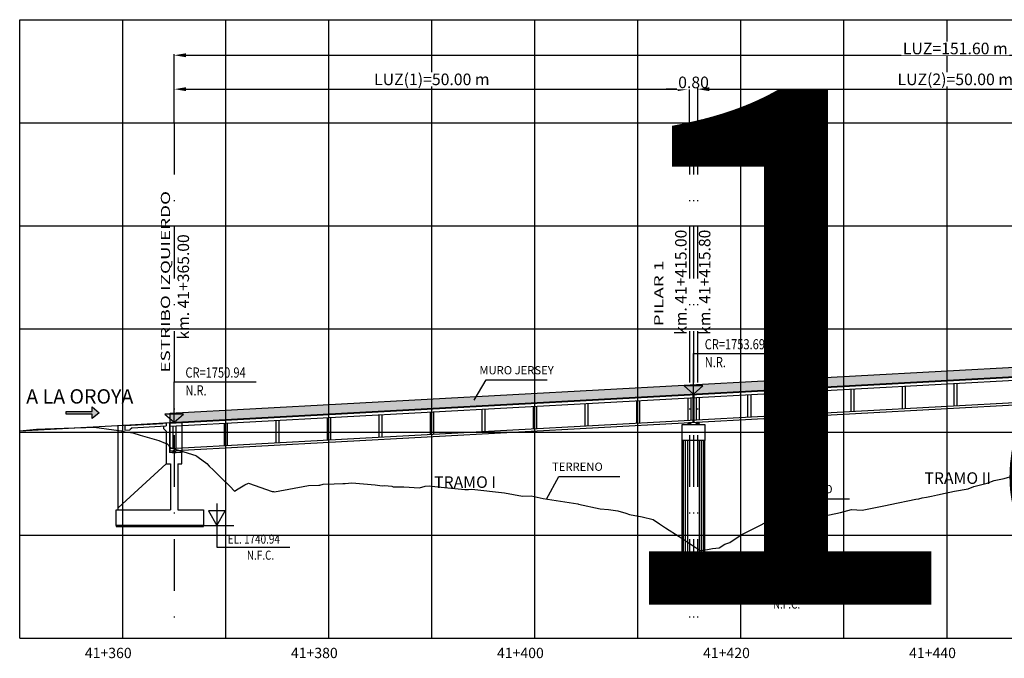
# Model space of a CAD drawing. Units: metres. Extents: x 289032 to 391072, y 8606521 to 8715371.
# Drawn here: x 317814 to 317910, y 8606631 to 8606693 of the extents above; entities that cross this region are included whole.
import ezdxf

# ---------------------------------------------------------------- set-up
doc = ezdxf.new("R2010")
doc.units = ezdxf.units.M
doc.linetypes.add('DASHDOT', pattern=[1, 0.5, -0.25, 0, -0.25])
doc.linetypes.add('DASHDOT2', pattern=[0.5, 0.25, -0.125, 0, -0.125])
for name, color, linetype in [('04_Ali_Txt_TickMAyor', 4, 'Continuous'), ('05_VIEW', 7, 'Continuous'), ('40GENE-006-SIMB', 2, 'Continuous'), ('A-Ejes', 1, 'DASHDOT'), ('A-ESTRIBOS', 3, 'Continuous'), ('A-FLECHAS', 252, 'Continuous'), ('A-SOMBRAS RELLENOS', 254, 'Continuous'), ('G-ACOTADO', 40, 'Continuous'), ('LOSA', 4, 'Continuous'), ('SUB RASANTE', 1, 'Continuous'), ('Terreno', 40, 'Continuous'), ('textos', 7, 'Continuous')]:
    doc.layers.add(name, color=color, linetype=linetype)
doc.layers.add('40GENE-008-TEXT', color=7, linetype='Continuous', lineweight=30)
doc.layers.add('GRILLAS', color=7, linetype='Continuous', true_color=0xb0b0b0)
doc.layers.add('MURO JERSEY', color=252, linetype='Continuous', true_color=0x696969)
doc.styles.add('ARIAL-1', font='arial.ttf', dxfattribs={"width": 1.5})
doc.styles.add('ARIAL1', font='arial.ttf')
doc.styles.add('DATOS-02', font='romand.shx')
doc.styles.add('DATOS_02', font='romand.shx')
doc.styles.add('ROMANS', font='romans.shx')
doc.dimstyles.new('SNC-LAVALIN', dxfattribs={"dimscale": 0, "dimtxt": 3, "dimasz": 2.5, "dimexe": 1.5, "dimexo": 1, "dimgap": 1.25, "dimtad": 1, "dimzin": 1, "dimdsep": 46, "dimtxsty": 'ROMANS', "dimcen": 0.09, "dimclrd": 256, "dimclre": 256, "dimclrt": 7, "dimaunit": 1, "dimadec": 3, "dimazin": 0, "dimtfac": 1, "dimtix": 1, "dimtofl": 0, "dimtmove": 2, "dimatfit": 3, "dimfxl": 1, "dimtfill": 1, "dimtolj": 1, "dimarcsym": 0})

# ---------------------------------------------------------------- blocks, each defined once
blk = doc.blocks.new('*U2646')
at = {"layer": '40GENE-006-SIMB'}
blk.add_lwpolyline([(0, 6), (0, -6), (20, -6)], dxfattribs=at)
blk.add_lwpolyline([(0, 0), (2.31, 4), (-2.31, 4)], close=True, dxfattribs=at)
blk.add_solid([(-2.31, 4), (0, 4), (0, 0), (-2.31, 4)], dxfattribs=at)
at = {"layer": '40GENE-008-TEXT', "style": 'ROMANS', "width": 0.8}
for tag, p in [('NIV_EL', (2.99, -5)), ('NOTA', (8.22, -9.4))]:
    blk.add_attdef(tag, p, '', height=2.5, dxfattribs=at)
blk = doc.blocks.new('*U2645')
at = {"layer": '40GENE-006-SIMB', "ltscale": 7}
blk.add_lwpolyline([(0, 0), (0, 10), (20.2, 10)], dxfattribs=at)
blk.add_lwpolyline([(0, 0), (2.31, 2.01), (-2.31, 2.01)], close=True, dxfattribs=at)
blk.add_solid([(-2.31, 2.01), (0, 2.01), (0, 0), (-2.31, 2.01)], dxfattribs=at)
at = {"layer": '40GENE-008-TEXT', "ltscale": 7, "style": 'ROMANS', "width": 0.8}
for tag, p in [('NIV_EL', (2.75, 11)), ('NOTA', (2.75, 6.6))]:
    blk.add_attdef(tag, p, '', height=2.5, dxfattribs=at)
blk = doc.blocks.new('FLE')
at = {"linetype": 'ByBlock'}
h = blk.add_hatch(color=1, dxfattribs=at)
h.dxf.hatch_style = 1
h.paths.add_polyline_path([(273953.374, 8665844.567), (273952.938, 8665844.929), (273952.938, 8665844.651), (273951.326, 8665844.651), (273951.326, 8665844.484), (273952.938, 8665844.484), (273952.938, 8665844.206)])
at = {"color": 1, "linetype": 'ByBlock'}
blk.add_lwpolyline([(273953.374, 8665844.567), (273952.938, 8665844.929), (273952.938, 8665844.651), (273951.326, 8665844.651), (273951.326, 8665844.484), (273952.938, 8665844.484), (273952.938, 8665844.206)], close=True, dxfattribs=at)
blk = doc.blocks.new('NEO')
h = blk.add_hatch()
h.set_pattern_fill('ANSI36', color=256, scale=0.002)
h.set_pattern_definition([(45, (275316.0061286, 8664548.982277), (0.003367596045, 0.012347852166), [0.015875, -0.003175, 0, -0.003175])])
h.paths.add_polyline_path([(276023.851, 8664773.139), (276023.751, 8664773.139), (276023.751, 8664773.009), (276023.851, 8664773.009), (276023.851, 8664773.017), (276023.756, 8664773.017), (276023.756, 8664773.019), (276023.851, 8664773.019), (276023.851, 8664773.03), (276023.756, 8664773.03), (276023.756, 8664773.032), (276023.851, 8664773.032), (276023.851, 8664773.043), (276023.756, 8664773.043), (276023.756, 8664773.045), (276023.851, 8664773.045), (276023.851, 8664773.056), (276023.756, 8664773.056), (276023.756, 8664773.058), (276023.851, 8664773.058), (276023.851, 8664773.069), (276023.756, 8664773.069), (276023.756, 8664773.071), (276023.851, 8664773.071), (276023.851, 8664773.082), (276023.756, 8664773.082), (276023.756, 8664773.084), (276023.851, 8664773.084), (276023.851, 8664773.095), (276023.756, 8664773.095), (276023.756, 8664773.097), (276023.851, 8664773.097), (276023.851, 8664773.108), (276023.756, 8664773.108), (276023.756, 8664773.11), (276023.851, 8664773.11), (276023.851, 8664773.121), (276023.756, 8664773.121), (276023.756, 8664773.123), (276023.851, 8664773.123)])
h.paths.add_polyline_path([(276023.951, 8664773.139), (276023.851, 8664773.139), (276023.851, 8664773.123), (276023.946, 8664773.123), (276023.946, 8664773.121), (276023.851, 8664773.121), (276023.851, 8664773.11), (276023.946, 8664773.11), (276023.946, 8664773.108), (276023.851, 8664773.108), (276023.851, 8664773.097), (276023.946, 8664773.097), (276023.946, 8664773.095), (276023.851, 8664773.095), (276023.851, 8664773.084), (276023.946, 8664773.084), (276023.946, 8664773.082), (276023.851, 8664773.082), (276023.851, 8664773.071), (276023.946, 8664773.071), (276023.946, 8664773.069), (276023.851, 8664773.069), (276023.851, 8664773.058), (276023.946, 8664773.058), (276023.946, 8664773.056), (276023.851, 8664773.056), (276023.851, 8664773.045), (276023.946, 8664773.045), (276023.946, 8664773.043), (276023.851, 8664773.043), (276023.851, 8664773.032), (276023.946, 8664773.032), (276023.946, 8664773.03), (276023.851, 8664773.03), (276023.851, 8664773.019), (276023.946, 8664773.019), (276023.946, 8664773.017), (276023.851, 8664773.017), (276023.851, 8664773.009), (276023.951, 8664773.009)])
at = {"layer": 'A-SOMBRAS RELLENOS'}
h = blk.add_hatch(dxfattribs=at)
h.set_pattern_fill('AR-CONC', color=256, scale=0.005, angle=340, style=0)
h.set_pattern_definition([(30, (275537.786024, 8664853.68825), (0.0326270803, -0.0152142574), [0.00375, -0.04125]), (335, (275537.786024, 8664853.68825), (0.0063440629, 0.0377142574), [0.003, -0.033]), (80.4514, (275537.788742, 8664853.686983), (0.0389711604, 0.0224999694), [0.0031870095, -0.0350571056]), (26.1842, (275537.789444, 8664853.697648), (0.047313385, -0.0260277466), [0.005625, -0.061875]), (76.6356, (275537.793387, 8664853.69548), (0.060573179, 0.029784895), [0.0047805144, -0.05258565]), (331.1842, (275537.789444, 8664853.69765), (0.060573156, 0.0297849424), [0.0045, -0.0495]), (1, (275537.793287, 8664853.693588), (0.021160269, -0.0291246118), [0.00375, -0.04125]), (306, (275537.793287, 8664853.69359), (0.0238328772, 0.02990997), [0.003, -0.033]), (51.4514, (275537.79505, 8664853.69116), (0.0449931465, 0.0007853232), [0.0031870095, -0.0350571056]), (17.5, (275537.786024, 8664853.68825), (0.0062641465, 0.01543294912), [0, -0.0326, 0, -0.0335, 0, -0.033125]), (347.5, (275537.786024, 8664853.68825), (0.01910506267, 0.0140325347), [0, -0.0191, 0, -0.03185, 0, -0.012625]), (307.5, (275537.775546, 8664853.692064), (0.02469573918, -0.01018863363), [0, -0.0125, 0, -0.039, 0, -0.05175]), (297.5, (275537.770847, 8664853.693774), (0.029112683, -0.0052696752), [0, -0.01625, 0, -0.0259, 0, -0.03675])])
h.paths.add_polyline_path([(276024.051, 8664772.964), (276024.001, 8664773.009), (276023.851, 8664773.009), (276023.851, 8664772.964)])
h.paths.add_polyline_path([(276023.701, 8664773.009), (276023.651, 8664772.964), (276023.851, 8664772.964), (276023.851, 8664773.009)])
blk.add_lwpolyline([(276023.651, 8664772.964), (276024.051, 8664772.964), (276024.001, 8664773.009), (276023.701, 8664773.009)], close=True)
at = {"color": 2}
for points in [[(276023.751, 8664773.139), (276023.951, 8664773.139), (276023.951, 8664773.009), (276023.751, 8664773.009)], [(276023.756, 8664773.121), (276023.946, 8664773.121), (276023.946, 8664773.123), (276023.756, 8664773.123)], [(276023.756, 8664773.108), (276023.946, 8664773.108), (276023.946, 8664773.11), (276023.756, 8664773.11)], [(276023.756, 8664773.095), (276023.946, 8664773.095), (276023.946, 8664773.097), (276023.756, 8664773.097)], [(276023.756, 8664773.082), (276023.946, 8664773.082), (276023.946, 8664773.084), (276023.756, 8664773.084)], [(276023.756, 8664773.069), (276023.946, 8664773.069), (276023.946, 8664773.071), (276023.756, 8664773.071)], [(276023.756, 8664773.056), (276023.946, 8664773.056), (276023.946, 8664773.058), (276023.756, 8664773.058)], [(276023.756, 8664773.043), (276023.946, 8664773.043), (276023.946, 8664773.045), (276023.756, 8664773.045)], [(276023.756, 8664773.03), (276023.946, 8664773.03), (276023.946, 8664773.032), (276023.756, 8664773.032)], [(276023.756, 8664773.017), (276023.946, 8664773.017), (276023.946, 8664773.019), (276023.756, 8664773.019)]]:
    blk.add_lwpolyline(points, close=True, dxfattribs=at)
blk = doc.blocks.new('*D2730')
at = {"layer": 'Defpoints', "color": 0, "transparency": 16777216}
for p in [(317878.967, 8606686.185), (317828.967, 8606682.922), (317878.967, 8606682.922)]:
    blk.add_point(p, dxfattribs=at)
at = {"layer": 'G-ACOTADO', "lineweight": -2, "transparency": 16777216}
for p, q in [((317828.967, 8606682.997), (317828.967, 8606686.297)), ((317830.092, 8606686.185), (317877.842, 8606686.185)), ((317878.967, 8606682.997), (317878.967, 8606686.297))]:
    blk.add_line(p, q, dxfattribs=at)
at = {"layer": 'G-ACOTADO', "transparency": 16777216}
for points in [[(317830.092, 8606686.372), (317830.092, 8606685.997), (317828.967, 8606686.185)], [(317877.842, 8606686.372), (317877.842, 8606685.997), (317878.967, 8606686.185)]]:
    blk.add_solid(points, dxfattribs=at)
at = {"layer": 'G-ACOTADO', "color": 7, "transparency": 16777216, "insert": (317853.967, 8606687.136), "char_height": 1.125, "attachment_point": 5, "style": 'ROMANS', "bg_fill": 3, "box_fill_scale": 1.1, "bg_fill_color": 256, "bg_fill_true_color": 13158600, "bg_fill_transparency": 0}
blk.add_mtext('\\A1;LUZ(1)=50.00 m', dxfattribs=at)
blk = doc.blocks.new('*D2731')
at = {"layer": 'Defpoints', "color": 0, "transparency": 16777216}
for p in [(317878.967, 8606682.922), (317879.767, 8606682.922)]:
    blk.add_point(p, dxfattribs=at)
at = {"layer": 'G-ACOTADO', "lineweight": -2, "transparency": 16777216}
for p, q in [((317877.842, 8606686.185), (317876.717, 8606686.185)), ((317878.967, 8606682.997), (317878.967, 8606686.297)), ((317879.767, 8606682.997), (317879.767, 8606686.297)), ((317880.892, 8606686.185), (317882.017, 8606686.185))]:
    blk.add_line(p, q, dxfattribs=at)
at = {"layer": 'G-ACOTADO', "transparency": 16777216}
for points in [[(317877.842, 8606686.372), (317877.842, 8606685.997), (317878.967, 8606686.185)], [(317880.892, 8606686.372), (317880.892, 8606685.997), (317879.767, 8606686.185)]]:
    blk.add_solid(points, dxfattribs=at)
at = {"layer": 'G-ACOTADO', "color": 7, "transparency": 16777216, "insert": (317879.367, 8606686.841), "char_height": 1.125, "attachment_point": 5, "style": 'ROMANS', "bg_fill": 3, "box_fill_scale": 1.1, "bg_fill_color": 256, "bg_fill_true_color": 13158600, "bg_fill_transparency": 0}
blk.add_mtext('\\A1;0.80', dxfattribs=at)
at = {"layer": 'Defpoints', "color": 0, "transparency": 16777216}
blk.add_point((317879.767, 8606686.185), dxfattribs=at)
blk = doc.blocks.new('*D2732')
at = {"layer": 'Defpoints', "color": 0, "transparency": 16777216}
for p in [(317929.767, 8606686.185), (317879.767, 8606682.922), (317929.767, 8606682.922)]:
    blk.add_point(p, dxfattribs=at)
at = {"layer": 'G-ACOTADO', "lineweight": -2, "transparency": 16777216}
for p, q in [((317879.767, 8606682.997), (317879.767, 8606686.297)), ((317880.892, 8606686.185), (317928.642, 8606686.185)), ((317929.767, 8606682.997), (317929.767, 8606686.297))]:
    blk.add_line(p, q, dxfattribs=at)
at = {"layer": 'G-ACOTADO', "transparency": 16777216}
for points in [[(317880.892, 8606686.372), (317880.892, 8606685.997), (317879.767, 8606686.185)], [(317928.642, 8606686.372), (317928.642, 8606685.997), (317929.767, 8606686.185)]]:
    blk.add_solid(points, dxfattribs=at)
at = {"layer": 'G-ACOTADO', "color": 7, "transparency": 16777216, "insert": (317904.767, 8606687.136), "char_height": 1.125, "attachment_point": 5, "style": 'ROMANS', "bg_fill": 3, "box_fill_scale": 1.1, "bg_fill_color": 256, "bg_fill_true_color": 13158600, "bg_fill_transparency": 0}
blk.add_mtext('\\A1;LUZ(2)=50.00 m', dxfattribs=at)
blk = doc.blocks.new('*D2735')
at = {"layer": 'Defpoints', "color": 0, "transparency": 16777216}
for p in [(317980.567, 8606689.474), (317828.967, 8606682.922), (317980.567, 8606682.922)]:
    blk.add_point(p, dxfattribs=at)
at = {"layer": 'G-ACOTADO', "lineweight": -2, "transparency": 16777216}
for p, q in [((317828.967, 8606682.997), (317828.967, 8606689.586)), ((317830.092, 8606689.474), (317979.442, 8606689.474)), ((317980.567, 8606682.997), (317980.567, 8606689.586))]:
    blk.add_line(p, q, dxfattribs=at)
at = {"layer": 'G-ACOTADO', "transparency": 16777216}
for points in [[(317830.092, 8606689.661), (317830.092, 8606689.286), (317828.967, 8606689.474)], [(317979.442, 8606689.661), (317979.442, 8606689.286), (317980.567, 8606689.474)]]:
    blk.add_solid(points, dxfattribs=at)
at = {"layer": 'G-ACOTADO', "color": 7, "transparency": 16777216, "insert": (317904.767, 8606690.13), "char_height": 1.125, "attachment_point": 5, "style": 'ROMANS', "bg_fill": 3, "box_fill_scale": 1.1, "bg_fill_color": 256, "bg_fill_true_color": 13158600, "bg_fill_transparency": 0}
blk.add_mtext('\\A1;LUZ=151.60 m', dxfattribs=at)

msp = doc.modelspace()

# ---------------------------------------------------------------- hatches: boundary and pattern name
at = {"layer": 'MURO JERSEY', "true_color": 0xb0b0b0}
h = msp.add_hatch(color=253, dxfattribs=at)
h.dxf.hatch_style = 1
h.paths.add_polyline_path([(317980.966816, 8606662.144599), (317980.966816, 8606663.044599), (317828.566816, 8606654.744618), (317828.566816, 8606653.844618)])

# ---------------------------------------------------------------- linework, layer by layer
at = {"color": 150}
for points in [[(317823.316816, 8606643.765927), (317831.816816, 8606643.765927), (317831.816816, 8606643.866403), (317823.316816, 8606643.866403)], [(317875.866816, 8606639.022338), (317882.866816, 8606639.022338), (317882.866816, 8606639.122814), (317875.866816, 8606639.122814)]]:
    msp.add_lwpolyline(points, close=True, dxfattribs=at)
at = {"layer": '40GENE-006-SIMB', "flags": 128}
for points in [[(317858.061621, 8606656.0081), (317859.245892, 8606657.981532), (317865.146136, 8606657.981532)], [(317865.092553, 8606646.417098), (317866.297194, 8606648.619826), (317872.197438, 8606648.619826)], [(317887.395707, 8606644.245756), (317888.600347, 8606646.448484), (317894.500591, 8606646.448484)]]:
    msp.add_lwpolyline(points, dxfattribs=at)
at = {"layer": 'A-Ejes', "linetype": 'DASHDOT2', "ltscale": 20, "flags": 128}
for points in [[(317828.966816, 8606682.922026), (317828.966816, 8606632.922026)], [(317878.966816, 8606682.922026), (317878.966816, 8606632.922026)], [(317879.366816, 8606682.922026), (317879.366816, 8606632.922026)], [(317879.766816, 8606682.922026), (317879.766816, 8606632.922026)]]:
    msp.add_lwpolyline(points, dxfattribs=at)
at = {"layer": 'A-ESTRIBOS', "color": 3}
for p, q in [((317823.516816, 8606653.569586), (317829.716816, 8606653.907249)), ((317824.166816, 8606653.554912), (317827.864227, 8606653.75628)), ((317828.166816, 8606653.822833, -1876.285648), (317828.166816, 8606653.522389, -1932.065971)), ((317828.516816, 8606653.841895), (317828.516816, 8606650.937328)), ((317829.716816, 8606653.907249), (317829.716816, 8606650.937328)), ((317824.166816, 8606653.104245), (317824.666076, 8606653.131436)), ((317824.877909, 8606653.343269), (317828.166816, 8606653.522389)), ((317828.166816, 8606653.009163, -2027.351021), (317828.166816, 8606649.84365, -2383)), ((317878.266816, 8606640.622814), (317878.266816, 8606652.110418)), ((317880.466816, 8606640.622814), (317880.466816, 8606652.110418)), ((317829.716816, 8606650.937328), (317828.516816, 8606650.937328)), ((317829.716816, 8606649.84365, -2383), (317829.716816, 8606650.937328)), ((317828.166816, 8606649.84365, -2383), (317828.616816, 8606649.84365, -2383)), ((317829.316816, 8606649.84365, -2383), (317829.716816, 8606649.84365, -2383)), ((317882.866816, 8606640.622814), (317875.866816, 8606640.622814)), ((317875.866816, 8606639.122814), (317875.866816, 8606640.622814)), ((317882.866816, 8606639.122814), (317882.866816, 8606640.622814)), ((317875.866816, 8606639.122814), (317882.866816, 8606639.122814))]:
    msp.add_line(p, q, dxfattribs=at)
at = {"layer": 'A-ESTRIBOS', "color": 253, "true_color": 0xb0b0b0}
for p, q in [((317878.305777, 8606640.622814), (317878.305777, 8606652.110418)), ((317878.38983, 8606640.622814), (317878.38983, 8606652.110418)), ((317878.586711, 8606640.622814), (317878.586711, 8606652.110418)), ((317878.79793, 8606640.622814), (317878.79793, 8606652.110418)), ((317879.935701, 8606640.622814), (317879.935701, 8606652.110418)), ((317880.146921, 8606640.622814), (317880.146921, 8606652.110418)), ((317880.343802, 8606640.622814), (317880.343802, 8606652.110418)), ((317880.427855, 8606640.622814), (317880.427855, 8606652.110418))]:
    msp.add_line(p, q, dxfattribs=at)
at = {"layer": 'A-ESTRIBOS', "color": 3}
for points, elevation in [([(317827.864227, 8606653.75628), (317827.917186, 8606653.809238)], -1876.285648), ([(317824.166816, 8606653.554912), (317824.166816, 8606653.104245)], -1924.429684), ([(317824.877909, 8606653.343269), (317824.666076, 8606653.131436)], -1924.429684)]:
    msp.add_lwpolyline(points, dxfattribs=dict(at, elevation=elevation))
msp.add_lwpolyline([(317880.466816, 8606653.660418), (317880.466816, 8606652.110418), (317878.266816, 8606652.110418), (317878.266816, 8606653.660418), (317880.366816, 8606653.660418), (317880.366816, 8606653.660418)], close=True, dxfattribs=at)
for points in [[(317823.516816, 8606645.566403), (317823.516816, 8606653.569586)], [(317827.917186, 8606653.508794), (317827.917186, 8606653.258794), (317828.166816, 8606653.009163)], [(317823.516816, 8606645.366403), (317823.516816, 8606645.566403), (317828.166816, 8606649.84365)], [(317828.616816, 8606649.84365), (317828.616816, 8606645.366403)], [(317829.316816, 8606649.84365), (317829.316816, 8606645.366403)], [(317829.316816, 8606645.366403), (317831.816816, 8606645.366403), (317831.816816, 8606643.866403), (317823.316816, 8606643.866403), (317823.316816, 8606645.366403), (317828.616816, 8606645.366403)]]:
    msp.add_lwpolyline(points, dxfattribs=at)
at = {"layer": 'A-FLECHAS', "color": 2, "ltscale": 1.5}
for p, q in [((317831.816816, 8606643.866403), (317834.74898, 8606643.866403)), ((317882.866816, 8606639.122814), (317885.79898, 8606639.122814))]:
    msp.add_line(p, q, dxfattribs=at)
at = {"layer": 'GRILLAS', "linetype": 'Continuous', "lineweight": -3}
for p, q in [((317813.966816, 8606632.922026), (317813.966816, 8606692.922026)), ((317813.966816, 8606692.922026), (318003.966816, 8606692.922026)), ((317823.966816, 8606632.922026), (317823.966816, 8606692.922026)), ((317833.966816, 8606632.922026), (317833.966816, 8606692.922026)), ((317843.966816, 8606632.922026), (317843.966816, 8606692.922026)), ((317853.966816, 8606632.922026), (317853.966816, 8606692.922026)), ((317863.966816, 8606632.922026), (317863.966816, 8606692.922026)), ((317873.966816, 8606632.922026), (317873.966816, 8606692.922026)), ((317883.966816, 8606632.922026), (317883.966816, 8606692.922026)), ((317893.966816, 8606632.922026), (317893.966816, 8606692.922026)), ((317903.966816, 8606632.922026), (317903.966816, 8606692.922026)), ((317813.966816, 8606682.922026), (318003.966816, 8606682.922026)), ((317813.966816, 8606672.922026), (318003.966816, 8606672.922026)), ((317813.966816, 8606662.922026), (318003.966816, 8606662.922026)), ((317813.966816, 8606652.922026), (318003.966816, 8606652.922026)), ((317813.966816, 8606642.922026), (318003.966816, 8606642.922026)), ((317813.966816, 8606632.922026), (318003.966816, 8606632.922026))]:
    msp.add_line(p, q, dxfattribs=at)
at = {"layer": 'LOSA'}
for p, q in [((317828.566816, 8606653.844618), (317980.966816, 8606662.144599)), ((317828.566816, 8606653.794544), (317980.966816, 8606662.094525)), ((317828.566816, 8606653.494099), (317980.966816, 8606661.79408)), ((317828.566816, 8606651.340913), (317980.966816, 8606659.640894)), ((317828.566816, 8606651.090543), (317980.966816, 8606659.390523))]:
    msp.add_line(p, q, dxfattribs=at)
for points in [[(317904.616816, 8606657.635921), (317904.616816, 8606655.482734)], [(317904.916816, 8606657.652259), (317904.916816, 8606655.499073)], [(317879.316816, 8606653.85448), (317879.316816, 8606656.608555)], [(317879.416816, 8606653.859926), (317879.416816, 8606656.614001)], [(317884.616816, 8606656.546684), (317884.616816, 8606654.393498)], [(317884.916816, 8606656.563023), (317884.916816, 8606654.409837)], [(317889.616816, 8606656.818993), (317889.616816, 8606654.665807)], [(317889.916816, 8606656.835332), (317889.916816, 8606654.682146)], [(317894.616816, 8606657.091302), (317894.616816, 8606654.938116)], [(317894.916816, 8606657.107641), (317894.916816, 8606654.954455)], [(317899.616816, 8606657.363611), (317899.616816, 8606655.210425)], [(317899.916816, 8606657.37995), (317899.916816, 8606655.226764)], [(317868.816816, 8606655.686188), (317868.816816, 8606653.533001)], [(317869.116816, 8606655.702526), (317869.116816, 8606653.54934)], [(317873.816816, 8606655.958497), (317873.816816, 8606653.80531)], [(317874.116816, 8606655.974835), (317874.116816, 8606653.821649)], [(317878.816816, 8606656.230806), (317878.816816, 8606654.07762)], [(317879.116816, 8606656.247144), (317879.116816, 8606654.093958)], [(317879.616816, 8606656.274375), (317879.616816, 8606654.121189)], [(317879.916816, 8606656.290714), (317879.916816, 8606654.137528)], [(317848.816816, 8606654.596951), (317848.816816, 8606652.443765)], [(317849.116816, 8606654.61329), (317849.116816, 8606652.460104)], [(317853.816816, 8606654.86926), (317853.816816, 8606652.716074)], [(317854.116816, 8606654.885599), (317854.116816, 8606652.732413)], [(317858.816816, 8606655.141569), (317858.816816, 8606652.988383)], [(317859.116816, 8606655.157908), (317859.116816, 8606653.004722)], [(317863.816816, 8606655.413878), (317863.816816, 8606653.260692)], [(317864.116816, 8606655.430217), (317864.116816, 8606653.277031)], [(317828.566816, 8606651.090543), (317828.566816, 8606653.844618)], [(317833.816816, 8606653.780024), (317833.816816, 8606651.626838)], [(317834.116816, 8606653.796363), (317834.116816, 8606651.643176)], [(317838.816816, 8606654.052333), (317838.816816, 8606651.899147)], [(317839.116816, 8606654.068672), (317839.116816, 8606651.915485)], [(317843.816816, 8606654.324642), (317843.816816, 8606652.171456)], [(317844.116816, 8606654.340981), (317844.116816, 8606652.187795)], [(317828.816816, 8606653.507715), (317828.816816, 8606651.354529)], [(317829.116816, 8606653.524053), (317829.116816, 8606651.370867)]]:
    msp.add_lwpolyline(points, dxfattribs=at)
at = {"layer": 'MURO JERSEY'}
msp.add_line((317828.566816, 8606654.744618), (317980.966816, 8606663.044599), dxfattribs=at)
msp.add_lwpolyline([(317828.566816, 8606653.844618), (317828.566816, 8606654.744618)], dxfattribs=at)
at = {"layer": 'SUB RASANTE'}
msp.add_line((317813.966816, 8606653.049476), (318003.966816, 8606663.397221), dxfattribs=at)
at = {"layer": 'Terreno', "linetype": 'Continuous', "lineweight": -3, "ltscale": 2}
for p, q in [((317813.966816, 8606653.031091), (317815.592224, 8606653.192486)), ((317815.592224, 8606653.192486), (317815.818393, 8606653.194036)), ((317815.818393, 8606653.194036), (317816.439101, 8606653.23357)), ((317816.439101, 8606653.23357), (317817.343073, 8606653.258596)), ((317817.343073, 8606653.258596), (317817.587719, 8606653.270081)), ((317817.587719, 8606653.270081), (317818.289141, 8606653.290106)), ((317818.289141, 8606653.290106), (317820.180056, 8606653.366346)), ((317820.180056, 8606653.366346), (317820.370797, 8606653.365082)), ((317820.370797, 8606653.365082), (317820.39995, 8606653.367885)), ((317820.39995, 8606653.367885), (317821.210153, 8606653.395896)), ((317821.210153, 8606653.395896), (317823.112266, 8606653.122915)), ((317823.112266, 8606653.122915), (317823.835219, 8606653.032745)), ((317823.835219, 8606653.032745), (317824.311256, 8606652.911006)), ((317824.311256, 8606652.911006), (317824.509307, 8606652.908989)), ((317824.509307, 8606652.908989), (317824.940434, 8606652.833565)), ((317824.940434, 8606652.833565), (317825.665994, 8606652.625663)), ((317825.665994, 8606652.625663), (317827.472236, 8606652.090033)), ((317827.472236, 8606652.090033), (317828.089058, 8606651.857144)), ((317828.089058, 8606651.857144), (317828.261215, 8606651.801908)), ((317828.261215, 8606651.801908), (317828.602024, 8606651.423874)), ((317828.602024, 8606651.423874), (317828.726267, 8606651.359726)), ((317828.726267, 8606651.359726), (317831.048016, 8606650.652558)), ((317831.048016, 8606650.652558), (317831.150886, 8606650.590395)), ((317831.150886, 8606650.590395), (317831.279398, 8606650.471605)), ((317831.279398, 8606650.471605), (317832.12134, 8606649.868751)), ((317832.12134, 8606649.868751), (317832.364018, 8606649.627919)), ((317832.364018, 8606649.627919), (317832.770279, 8606649.227425)), ((317832.770279, 8606649.227425), (317833.587371, 8606648.419422)), ((317832.770279, 8606649.227425), (317833.587371, 8606648.419422)), ((317833.587371, 8606648.419422), (317834.347891, 8606647.672098)), ((317833.587371, 8606648.419422), (317834.347891, 8606647.672098)), ((317835.822971, 8606647.792304), (317836.187305, 8606647.976441)), ((317836.187305, 8606647.976441), (317838.459079, 8606647.140421)), ((317843.430167, 8606647.864147), (317844.480135, 8606647.908293)), ((317844.480135, 8606647.908293), (317845.334845, 8606647.93842)), ((317845.334845, 8606647.93842), (317845.542736, 8606647.94422)), ((317845.334845, 8606647.93842), (317845.542736, 8606647.94422)), ((317845.542736, 8606647.94422), (317846.212689, 8606647.994819)), ((317846.212689, 8606647.994819), (317848.462642, 8606647.797198)), ((317907.071868, 8606647.767315), (317907.745477, 8606647.92605)), ((317907.071868, 8606647.767315), (317907.745477, 8606647.92605)), ((317907.745477, 8606647.92605), (317907.867221, 8606647.954753)), ((317907.745477, 8606647.92605), (317907.867221, 8606647.954753)), ((317907.867221, 8606647.954753), (317908.544671, 8606648.214134)), ((317907.867221, 8606647.954753), (317908.544671, 8606648.214134)), ((317908.544671, 8606648.214134), (317909.527741, 8606648.427086)), ((317908.544671, 8606648.214134), (317909.527741, 8606648.427086)), ((317909.527741, 8606648.427086), (317910.383211, 8606648.670331)), ((317834.347891, 8606647.672098), (317834.824708, 8606647.197705)), ((317834.347891, 8606647.672098), (317834.824708, 8606647.197705)), ((317834.824708, 8606647.197705), (317835.173692, 8606647.404659)), ((317835.173692, 8606647.404659), (317835.822971, 8606647.792304)), ((317838.459079, 8606647.140421), (317838.597235, 8606647.166172)), ((317838.459079, 8606647.140421), (317838.597235, 8606647.166172)), ((317838.597235, 8606647.166172), (317838.682219, 8606647.134787)), ((317838.682219, 8606647.134787), (317841.986607, 8606647.753893)), ((317841.986607, 8606647.753893), (317841.997123, 8606647.753716)), ((317841.997123, 8606647.753716), (317842.008657, 8606647.753513)), ((317842.008657, 8606647.753513), (317842.989529, 8606647.757922)), ((317842.989529, 8606647.757922), (317843.040064, 8606647.759626)), ((317843.040064, 8606647.759626), (317843.087905, 8606647.761211)), ((317843.087905, 8606647.761211), (317843.430167, 8606647.864147)), ((317848.462642, 8606647.797198), (317849.156572, 8606647.718955)), ((317849.156572, 8606647.718955), (317849.375143, 8606647.729014)), ((317849.375143, 8606647.729014), (317850.082323, 8606647.66262)), ((317850.082323, 8606647.66262), (317850.221435, 8606647.610785)), ((317850.221435, 8606647.610785), (317851.247515, 8606647.594806)), ((317851.247515, 8606647.594806), (317852.784352, 8606647.514087)), ((317852.784352, 8606647.514087), (317853.305353, 8606647.667598)), ((317853.305353, 8606647.667598), (317853.71638, 8606647.7044)), ((317853.71638, 8606647.7044), (317854.534859, 8606647.593028)), ((317854.534859, 8606647.593028), (317857.165906, 8606647.355711)), ((317857.165906, 8606647.355711), (317857.30167, 8606647.354951)), ((317857.30167, 8606647.354951), (317857.516272, 8606647.357776)), ((317857.516272, 8606647.357776), (317857.854859, 8606647.392473)), ((317857.854859, 8606647.392473), (317861.024548, 8606647.015419)), ((317861.024548, 8606647.015419), (317862.775764, 8606646.688529)), ((317903.039619, 8606646.837003), (317903.786096, 8606646.992531)), ((317903.039619, 8606646.837003), (317903.786096, 8606646.992531)), ((317903.786096, 8606646.992531), (317904.682617, 8606647.203648)), ((317903.786096, 8606646.992531), (317904.682617, 8606647.203648)), ((317904.682617, 8606647.203648), (317906.035285, 8606647.421081)), ((317904.682617, 8606647.203648), (317906.035285, 8606647.421081)), ((317906.035285, 8606647.421081), (317906.577902, 8606647.650848)), ((317906.035285, 8606647.421081), (317906.577902, 8606647.650848)), ((317906.577902, 8606647.650848), (317907.071868, 8606647.767315)), ((317906.577902, 8606647.650848), (317907.071868, 8606647.767315)), ((317862.775764, 8606646.688529), (317863.59488, 8606646.751012)), ((317863.59488, 8606646.751012), (317864.759226, 8606646.468552)), ((317864.759226, 8606646.468552), (317868.129919, 8606645.948239)), ((317898.447393, 8606645.909117), (317900.940947, 8606646.400066)), ((317898.447393, 8606645.909117), (317900.940947, 8606646.400066)), ((317900.940947, 8606646.400066), (317901.229258, 8606646.459948)), ((317900.940947, 8606646.400066), (317901.229258, 8606646.459948)), ((317901.229258, 8606646.459948), (317901.565868, 8606646.530113)), ((317901.229258, 8606646.459948), (317901.565868, 8606646.530113)), ((317901.565868, 8606646.530113), (317901.965791, 8606646.613224)), ((317901.565868, 8606646.530113), (317901.965791, 8606646.613224)), ((317901.965791, 8606646.613224), (317902.44753, 8606646.713867)), ((317901.965791, 8606646.613224), (317902.44753, 8606646.713867)), ((317902.44753, 8606646.713867), (317903.039619, 8606646.837003)), ((317902.44753, 8606646.713867), (317903.039619, 8606646.837003)), ((317868.129919, 8606645.948239), (317868.199479, 8606645.926487)), ((317868.199479, 8606645.926487), (317870.299692, 8606645.463205)), ((317870.299692, 8606645.463205), (317871.122772, 8606645.39681)), ((317871.122772, 8606645.39681), (317872.023126, 8606645.276322)), ((317872.023126, 8606645.276322), (317872.780383, 8606645.038471)), ((317872.780383, 8606645.038471), (317873.137432, 8606644.91611)), ((317890.725564, 8606644.51061), (317893.635889, 8606645.104789)), ((317890.725564, 8606644.51061), (317893.635889, 8606645.104789)), ((317893.635889, 8606645.104789), (317894.682034, 8606645.418579)), ((317893.635889, 8606645.104789), (317894.682034, 8606645.418579)), ((317894.682034, 8606645.418579), (317895.727265, 8606645.360006)), ((317894.682034, 8606645.418579), (317895.727265, 8606645.360006)), ((317895.727265, 8606645.360006), (317898.00225, 8606645.811058)), ((317895.727265, 8606645.360006), (317898.00225, 8606645.811058)), ((317898.00225, 8606645.811058), (317898.447393, 8606645.909117)), ((317898.00225, 8606645.811058), (317898.447393, 8606645.909117)), ((317873.137432, 8606644.91611), (317874.386856, 8606644.692873)), ((317874.386856, 8606644.692873), (317875.461489, 8606644.437852)), ((317875.461489, 8606644.437852), (317876.06921, 8606644.004493)), ((317875.461489, 8606644.437852), (317876.06921, 8606644.004493)), ((317885.925296, 8606643.930625), (317886.586176, 8606644.28892)), ((317885.925296, 8606643.930625), (317886.586176, 8606644.28892)), ((317886.586176, 8606644.28892), (317888.993695, 8606644.160553)), ((317886.586176, 8606644.28892), (317888.993695, 8606644.160553)), ((317888.993695, 8606644.160553), (317889.198338, 8606644.17855)), ((317888.993695, 8606644.160553), (317889.198338, 8606644.17855)), ((317889.198338, 8606644.17855), (317889.330052, 8606644.168447)), ((317889.198338, 8606644.17855), (317889.330052, 8606644.168447)), ((317889.330052, 8606644.168447), (317890.109622, 8606644.441704)), ((317889.330052, 8606644.168447), (317890.109622, 8606644.441704)), ((317890.109622, 8606644.441704), (317890.725564, 8606644.51061)), ((317890.109622, 8606644.441704), (317890.725564, 8606644.51061)), ((317876.06921, 8606644.004493), (317876.252943, 8606643.888351)), ((317876.252943, 8606643.888351), (317876.637553, 8606643.644654)), ((317876.637553, 8606643.644654), (317877.966965, 8606642.803235)), ((317876.637553, 8606643.644654), (317877.966965, 8606642.803235)), ((317884.003041, 8606642.947272), (317885.925296, 8606643.930625)), ((317884.003041, 8606642.947272), (317885.925296, 8606643.930625)), ((317877.966965, 8606642.803235), (317879.998805, 8606641.428121)), ((317877.966965, 8606642.803235), (317879.998805, 8606641.428121)), ((317882.419444, 8606642.039381), (317882.876586, 8606642.209283)), ((317882.419444, 8606642.039381), (317882.876586, 8606642.209283)), ((317882.876586, 8606642.209283), (317884.003041, 8606642.947272)), ((317882.876586, 8606642.209283), (317884.003041, 8606642.947272)), ((317879.998805, 8606641.428121), (317880.705228, 8606641.537801)), ((317879.998805, 8606641.428121), (317880.705228, 8606641.537801)), ((317880.705228, 8606641.537801), (317881.206182, 8606641.615653)), ((317880.705228, 8606641.537801), (317881.206182, 8606641.615653)), ((317881.206182, 8606641.615653), (317881.856181, 8606641.70319)), ((317881.206182, 8606641.615653), (317881.856181, 8606641.70319)), ((317881.856181, 8606641.70319), (317882.419444, 8606642.039381)), ((317881.856181, 8606641.70319), (317882.419444, 8606642.039381))]:
    msp.add_line(p, q, dxfattribs=at)

# ---------------------------------------------------------------- block references
at = {"color": 6, "linetype": 'ByBlock', "xscale": -1.5625, "yscale": 1.5625, "zscale": 1.5625, "rotation": 180}
msp.add_blockref('FLE', (-110230.476614, 22147036.927112), dxfattribs=at)
at = {"layer": '05_VIEW', "color": 4}
for p in [(41855.115951, -58119.303264), (41855.915951, -58119.303264), (41805.115951, -58122.026355)]:
    msp.add_blockref('NEO', p, dxfattribs=at)
at = {"layer": '40GENE-006-SIMB'}
for name, p, xscale, yscale, zscale, values in [('*U2645', (317879.366816, 8606656.611278), 0.3942838349551635, 0.3942838349551635, 0.3942838349551635, {'NIV_EL': 'CR=1753.69', 'NOTA': 'N.R.'}), ('*U2645', (317828.966816, 8606653.866403), 0.3942838349551635, 0.3942838349551635, 0.3942838349551635, {'NIV_EL': 'CR=1750.94', 'NOTA': 'N.R.'}), ('*U2646', (317833.103099, 8606643.866403), 0.3539830770192499, 0.3539830770192499, 0.3539830770192499, {'NIV_EL': 'EL. 1740.94', 'NOTA': 'N.F.C.'}), ('*U2646', (317884.153099, 8606639.122814), 0.3539830770192499, 0.3539830770192499, 0.3539830770192499, {'NIV_EL': 'EL. 1736.20', 'NOTA': 'N.F.C.'})]:
    msp.add_blockref(name, p, dxfattribs=dict(at, xscale=xscale, yscale=yscale, zscale=zscale)).add_auto_attribs(values)

# ---------------------------------------------------------------- texts
at = {"layer": '04_Ali_Txt_TickMAyor', "color": 7, "style": 'DATOS-02'}
for s, p in [('TRAMO II', (317901.776273, 8606647.893562)), ('TRAMO I', (317854.187245, 8606647.503467))]:
    msp.add_text(s, height=1.125, dxfattribs=at).set_placement(p)
at = {"layer": '40GENE-006-SIMB', "color": 7, "style": 'ARIAL-1', "width": 1.5}
for s, p in [('ESTRIBO IZQUIERDO', (317828.559767, 8606658.692656)), ('PILAR 1', (317876.440982, 8606663.178663))]:
    msp.add_text(s, height=0.8928625, rotation=90, dxfattribs=at).set_placement(p)
at = {"layer": '40GENE-006-SIMB', "color": 7, "style": 'ROMANS'}
for s, p in [('km. 41+365.00', (317830.403588, 8606661.906582)), ('km. 41+415.00', (317878.695265, 8606662.355169)), ('km. 41+415.80', (317881.003088, 8606662.355169))]:
    msp.add_text(s, height=1.11607813, rotation=90, dxfattribs=at).set_placement(p)
for s, p in [('MURO JERSEY', (317858.583259, 8606658.520682)), ('TERRENO', (317865.634561, 8606649.158976)), ('TERRENO', (317887.937714, 8606646.987634))]:
    msp.add_text(s, height=0.8, dxfattribs=at).set_placement(p)
at = {"layer": '40GENE-006-SIMB', "color": 7, "linetype": 'ByBlock', "style": 'ROMANS'}
msp.add_text('A LA OROYA', height=1.3950977, dxfattribs=at).set_placement((317814.59881, 8606655.683548))
at = {"layer": 'textos', "style": 'DATOS_02'}
for s, p in [('41+360', (317820.290196, 8606630.993885)), ('41+380', (317840.290196, 8606630.993885)), ('41+400', (317860.290196, 8606630.993885)), ('41+420', (317880.290196, 8606630.993885)), ('41+440', (317900.290196, 8606630.993885))]:
    msp.add_text(s, height=1, dxfattribs=at).set_placement(p)

# ---------------------------------------------------------------- next in the draw order: dimensions: what is measured, and where the dimension line sits
at = {"layer": 'G-ACOTADO'}
dim = msp.add_linear_dim(base=(317878.966816, 8606686.184809), p1=(317828.966816, 8606682.922026), p2=(317878.966816, 8606682.922026), text='LUZ(1)=<> m', dimstyle='SNC-LAVALIN', override={"dimscale": 0.075, "dimtxt": 15, "dimasz": 15, "dimlfac": -1}, dxfattribs=at)
dim.commit()
dim.dimension.update_dxf_attribs({"geometry": '*D2730', "text_midpoint": (317853.966816, 8606687.135702)})

# ---------------------------------------------------------------- next in the draw order: dimensions: what is measured, and where the dimension line sits
dim = msp.add_linear_dim(base=(317879.766816, 8606686.184809), p1=(317878.966816, 8606682.922026), p2=(317879.766816, 8606682.922026), dimstyle='SNC-LAVALIN', override={"dimscale": 0.075, "dimtxt": 15, "dimasz": 15, "dimlfac": -1}, dxfattribs=at)
dim.commit()
dim.dimension.update_dxf_attribs({"geometry": '*D2731', "text_midpoint": (317879.366816, 8606686.841059)})

# ---------------------------------------------------------------- next in the draw order: dimensions: what is measured, and where the dimension line sits
dim = msp.add_linear_dim(base=(317929.766816, 8606686.184809), p1=(317879.766816, 8606682.922026), p2=(317929.766816, 8606682.922026), text='LUZ(2)=<> m', dimstyle='SNC-LAVALIN', override={"dimscale": 0.075, "dimtxt": 15, "dimasz": 15, "dimlfac": -1}, dxfattribs=at)
dim.commit()
dim.dimension.update_dxf_attribs({"geometry": '*D2732', "text_midpoint": (317904.766816, 8606687.135702)})

# ---------------------------------------------------------------- next in the draw order: dimensions: what is measured, and where the dimension line sits
dim = msp.add_linear_dim(base=(317980.566816, 8606689.473737), p1=(317828.966816, 8606682.922026), p2=(317980.566816, 8606682.922026), text='LUZ=<> m', dimstyle='SNC-LAVALIN', override={"dimscale": 0.075, "dimtxt": 15, "dimasz": 15, "dimlfac": -1}, dxfattribs=at)
dim.commit()
dim.dimension.update_dxf_attribs({"geometry": '*D2735', "text_midpoint": (317904.766816, 8606690.129987)})

# ---------------------------------------------------------------- next in the draw order: texts
at = {"layer": 'Defpoints', "color": 3, "style": 'ARIAL1'}
msp.add_text('18', height=50, dxfattribs=at).set_placement((317869.028648, 8606636.179508))

doc.saveas('drawing.dxf')
